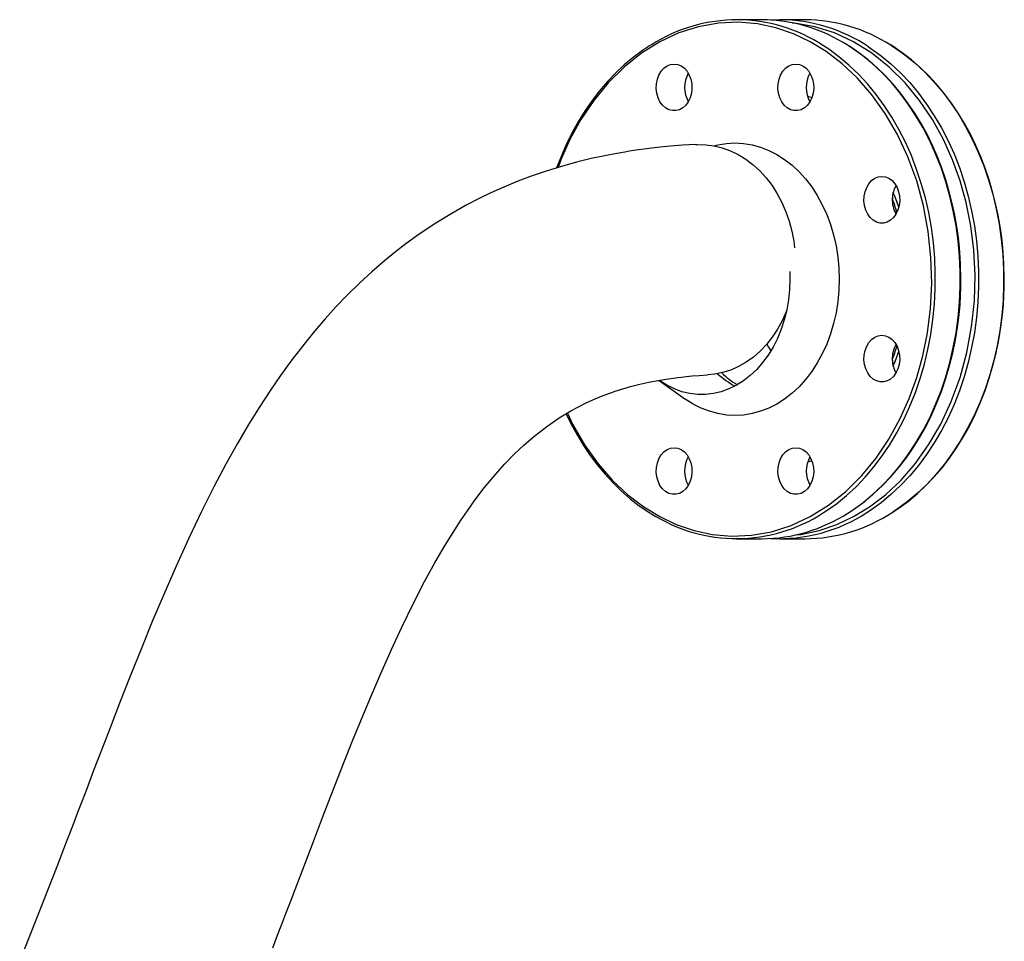
# Model space of a CAD drawing. Units: millimetres. Extents: x -4409 to -347, y -569 to 3231.
# Drawn here: x -4024 to -3645, y 892 to 1247 of the extents above; entities that cross this region are included whole.
import ezdxf

# ---------------------------------------------------------------- set-up
doc = ezdxf.new("R2010")
doc.units = ezdxf.units.MM
doc.layers.add('PIPING', color=3, linetype='Continuous')

msp = doc.modelspace()

# ---------------------------------------------------------------- linework, layer by layer
at = {"layer": 'PIPING', "linetype": 'Continuous', "lineweight": 25}
for p, q in [((-3738.14, 1247.05), (-3747.78, 1247.05)), ((-3734.6, 1246.95), (-3731.07, 1247.05)), ((-3721.42, 1247.05), (-3731.07, 1247.05)), ((-3720.41, 1217.53), (-3718.76, 1217.04)), ((-3777.61, 1108.05), (-3767.71, 1100.99)), ((-3718.76, 1077.06), (-3720.41, 1076.58)), ((-3747.78, 1047.05), (-3738.14, 1047.05)), ((-3731.07, 1047.05), (-3721.42, 1047.05))]:
    msp.add_line(p, q, dxfattribs=at)
at = {"layer": 'PIPING', "linetype": 'Continuous', "lineweight": 25, "flags": 128}
for points in [[(-3719.4, 1238.52), (-3725.81, 1241.55), (-3732.63, 1243.88), (-3739.8, 1245.41), (-3747.23, 1246.04), (-3754.82, 1245.7), (-3762.47, 1244.34), (-3770.05, 1241.94), (-3777.44, 1238.52), (-3784.52, 1234.11), (-3791.18, 1228.81), (-3797.33, 1222.71), (-3802.88, 1215.95), (-3807.8, 1208.64), (-3812.04, 1200.95), (-3815.6, 1193), (-3816.62, 1190.14)], [(-3725.02, 1048.53), (-3723.09, 1048.69), (-3715.92, 1050.22), (-3709.1, 1052.55), (-3702.69, 1055.59), (-3696.51, 1059.36), (-3690.42, 1064.01), (-3684.53, 1069.54), (-3678.93, 1075.96), (-3673.75, 1083.21), (-3669.08, 1091.23), (-3665.02, 1099.92), (-3661.64, 1109.17), (-3659.02, 1118.82), (-3657.18, 1128.71), (-3656.14, 1138.7), (-3655.88, 1148.61), (-3656.36, 1158.31), (-3657.53, 1167.66), (-3659.32, 1176.57), (-3661.64, 1184.94), (-3664.53, 1193), (-3668.09, 1200.95), (-3672.33, 1208.64), (-3677.25, 1215.95), (-3682.8, 1222.71), (-3688.95, 1228.81), (-3695.61, 1234.11), (-3702.69, 1238.52), (-3710.08, 1241.94), (-3717.66, 1244.34), (-3725.31, 1245.7), (-3726.36, 1245.75)], [(-3813.04, 1095.48), (-3811.05, 1091.23), (-3806.38, 1083.21), (-3801.2, 1075.96), (-3795.6, 1069.54), (-3789.71, 1064.01), (-3783.62, 1059.36), (-3777.44, 1055.59), (-3771.03, 1052.55), (-3764.21, 1050.22), (-3757.04, 1048.69), (-3749.61, 1048.06), (-3742.02, 1048.41), (-3734.37, 1049.77), (-3726.79, 1052.16), (-3719.4, 1055.59), (-3712.32, 1059.99), (-3705.66, 1065.29), (-3699.51, 1071.39), (-3693.96, 1078.16), (-3689.05, 1085.46), (-3684.81, 1093.16), (-3681.25, 1101.1), (-3678.36, 1109.17), (-3676.03, 1117.54), (-3674.24, 1126.44), (-3673.07, 1135.8), (-3672.59, 1145.49), (-3672.85, 1155.41), (-3673.9, 1165.39), (-3675.73, 1175.29), (-3678.36, 1184.94), (-3681.73, 1194.18), (-3685.79, 1202.88), (-3690.46, 1210.9), (-3695.65, 1218.15), (-3701.24, 1224.56), (-3707.13, 1230.1), (-3713.22, 1234.74), (-3719.4, 1238.52), (-3719.4, 1238.52)], [(-3780.96, 1237.23), (-3784.12, 1235.17), (-3787.66, 1232.54), (-3791.09, 1229.66), (-3794.39, 1226.56), (-3797.57, 1223.23), (-3800.6, 1219.69), (-3803.48, 1215.95), (-3806.2, 1212.02), (-3808.76, 1207.91), (-3811.14, 1203.63), (-3813.35, 1199.21), (-3815.36, 1194.64), (-3817.19, 1189.96)], [(-3677.01, 1108.78), (-3675.39, 1114.32), (-3674.03, 1119.98), (-3672.94, 1125.73), (-3672.1, 1131.56), (-3671.53, 1137.43), (-3671.23, 1143.35), (-3671.19, 1149.27), (-3671.43, 1155.19), (-3671.93, 1161.08), (-3672.7, 1166.92), (-3673.74, 1172.7), (-3675.03, 1178.38), (-3676.58, 1183.95), (-3678.38, 1189.39), (-3680.42, 1194.68), (-3682.7, 1199.81), (-3685.21, 1204.75), (-3687.94, 1209.48), (-3690.88, 1214), (-3694.01, 1218.28), (-3697.34, 1222.32), (-3700.85, 1226.09), (-3704.51, 1229.58), (-3708.34, 1232.78), (-3712.29, 1235.68), (-3714.23, 1236.95)], [(-3704.88, 1056.97), (-3703.16, 1058.09), (-3699.18, 1060.95), (-3695.34, 1064.11), (-3691.65, 1067.57), (-3688.13, 1071.3), (-3684.78, 1075.3), (-3681.62, 1079.55), (-3678.65, 1084.04), (-3675.9, 1088.75), (-3673.36, 1093.67), (-3671.05, 1098.77), (-3668.98, 1104.05), (-3667.15, 1109.47), (-3665.57, 1115.03), (-3664.24, 1120.69), (-3663.17, 1126.45), (-3662.37, 1132.29), (-3661.83, 1138.17), (-3661.57, 1144.09), (-3661.57, 1150.02), (-3661.83, 1155.93), (-3662.37, 1161.82), (-3663.17, 1167.65), (-3664.24, 1173.41), (-3665.57, 1179.08), (-3667.15, 1184.63), (-3668.98, 1190.06), (-3671.05, 1195.33), (-3673.36, 1200.43), (-3675.9, 1205.35), (-3678.65, 1210.06), (-3681.62, 1214.55), (-3684.78, 1218.8), (-3688.13, 1222.8), (-3691.65, 1226.54), (-3695.34, 1229.99), (-3699.18, 1233.16), (-3703.16, 1236.02), (-3704.81, 1237.1)], [(-3661.3, 1147.05), (-3661.43, 1152.92), (-3661.56, 1155.26), (-3661.86, 1159.13), (-3662.3, 1163.12), (-3662.9, 1167.38), (-3663.68, 1171.77), (-3664.64, 1176.25), (-3665.8, 1180.77), (-3667.14, 1185.3), (-3668.67, 1189.8), (-3670.39, 1194.25), (-3672.3, 1198.62), (-3674.39, 1202.89), (-3676.66, 1207.05), (-3679.1, 1211.07), (-3681.72, 1214.95), (-3684.49, 1218.66), (-3687.43, 1222.2), (-3690.52, 1225.54), (-3693.75, 1228.69), (-3697.11, 1231.62), (-3700.61, 1234.32), (-3704.23, 1236.8), (-3704.62, 1237.03)], [(-3696.97, 1236.6), (-3696.09, 1236.02), (-3692.11, 1233.16), (-3688.27, 1229.99), (-3684.58, 1226.54), (-3681.06, 1222.8), (-3677.71, 1218.8), (-3674.54, 1214.55), (-3671.58, 1210.06), (-3668.83, 1205.35), (-3666.29, 1200.43), (-3663.98, 1195.33), (-3661.91, 1190.06), (-3660.08, 1184.63), (-3658.5, 1179.08), (-3657.17, 1173.41), (-3656.1, 1167.65), (-3655.3, 1161.82), (-3654.76, 1155.93), (-3654.5, 1150.02), (-3654.5, 1144.09), (-3654.76, 1138.17), (-3655.3, 1132.29), (-3656.1, 1126.45), (-3657.17, 1120.69), (-3658.5, 1115.03), (-3660.08, 1109.47), (-3661.91, 1104.05), (-3663.98, 1098.77), (-3666.29, 1093.67), (-3668.83, 1088.75), (-3671.58, 1084.04), (-3674.54, 1079.55), (-3677.71, 1075.3), (-3681.06, 1071.3), (-3684.58, 1067.57), (-3688.27, 1064.11), (-3692.11, 1060.95), (-3696.09, 1058.09), (-3697.39, 1057.23)], [(-3688.36, 1237.26), (-3686.95, 1236.35), (-3682.96, 1233.53), (-3679.1, 1230.4), (-3675.39, 1226.99), (-3671.85, 1223.28), (-3668.47, 1219.32), (-3665.29, 1215.1), (-3662.3, 1210.63), (-3659.52, 1205.95), (-3656.95, 1201.06), (-3654.61, 1195.98), (-3652.51, 1190.73), (-3650.65, 1185.32), (-3649.04, 1179.78), (-3647.68, 1174.12), (-3646.58, 1168.37), (-3645.75, 1162.55), (-3645.17, 1156.67), (-3644.87, 1150.76), (-3644.84, 1144.83), (-3645.07, 1138.91), (-3645.58, 1133.02), (-3646.35, 1127.18), (-3647.38, 1121.41), (-3648.68, 1115.73), (-3650.22, 1110.16), (-3652.02, 1104.72), (-3654.07, 1099.42), (-3656.35, 1094.3), (-3658.85, 1089.36), (-3661.58, 1084.62), (-3664.52, 1080.1), (-3667.66, 1075.82), (-3670.99, 1071.79), (-3674.49, 1068.02), (-3678.16, 1064.53), (-3681.98, 1061.33), (-3685.94, 1058.43), (-3687.62, 1057.32)], [(-3644.59, 1147.05), (-3644.72, 1152.92), (-3644.84, 1155.26), (-3645.15, 1159.13), (-3645.58, 1163.12), (-3646.19, 1167.38), (-3646.97, 1171.77), (-3647.93, 1176.25), (-3649.08, 1180.77), (-3650.42, 1185.3), (-3651.96, 1189.8), (-3653.68, 1194.25), (-3655.58, 1198.62), (-3657.67, 1202.89), (-3659.94, 1207.05), (-3662.39, 1211.07), (-3665, 1214.95), (-3667.78, 1218.66), (-3670.72, 1222.2), (-3673.8, 1225.54), (-3677.03, 1228.69), (-3680.4, 1231.62), (-3683.9, 1234.32), (-3687.52, 1236.8), (-3688.17, 1237.19)], [(-3771.87, 1229.96), (-3770.49, 1229.78), (-3769.15, 1229.23), (-3767.93, 1228.35), (-3766.88, 1227.16), (-3766.02, 1225.72), (-3765.41, 1224.09), (-3765.06, 1222.33), (-3764.99, 1220.51), (-3765.2, 1218.71), (-3765.68, 1217), (-3766.42, 1215.45), (-3767.38, 1214.13), (-3768.53, 1213.09), (-3769.81, 1212.38), (-3771.18, 1212.01), (-3772.57, 1212.01), (-3773.94, 1212.38), (-3775.22, 1213.09), (-3776.36, 1214.13), (-3777.33, 1215.45), (-3778.06, 1217), (-3778.55, 1218.71), (-3778.76, 1220.51), (-3778.69, 1222.33), (-3778.34, 1224.09), (-3777.72, 1225.72), (-3776.87, 1227.16), (-3775.81, 1228.35), (-3774.59, 1229.23), (-3773.26, 1229.78), (-3771.87, 1229.96)], [(-3724.97, 1229.96), (-3723.58, 1229.78), (-3722.25, 1229.23), (-3721.03, 1228.35), (-3719.97, 1227.16), (-3719.12, 1225.72), (-3718.5, 1224.09), (-3718.15, 1222.33), (-3718.08, 1220.51), (-3718.29, 1218.71), (-3718.78, 1217), (-3719.52, 1215.45), (-3720.48, 1214.13), (-3721.62, 1213.09), (-3722.91, 1212.38), (-3724.27, 1212.01), (-3725.67, 1212.01), (-3727.03, 1212.38), (-3728.31, 1213.09), (-3729.46, 1214.13), (-3730.42, 1215.45), (-3731.16, 1217), (-3731.64, 1218.71), (-3731.85, 1220.51), (-3731.78, 1222.33), (-3731.43, 1224.09), (-3730.82, 1225.72), (-3729.97, 1227.16), (-3728.91, 1228.35), (-3727.69, 1229.23), (-3726.36, 1229.78), (-3724.97, 1229.96)], [(-3756.52, 1198.48), (-3755.04, 1198.84), (-3751.74, 1199.37), (-3748.42, 1199.55), (-3745.1, 1199.37), (-3741.8, 1198.84), (-3738.55, 1197.95), (-3735.36, 1196.71), (-3732.27, 1195.13), (-3729.28, 1193.22), (-3726.42, 1191), (-3723.72, 1188.48), (-3721.18, 1185.68), (-3718.83, 1182.61), (-3716.68, 1179.3), (-3714.75, 1175.77), (-3713.05, 1172.04), (-3711.59, 1168.14), (-3710.38, 1164.1), (-3709.43, 1159.94), (-3708.75, 1155.69), (-3708.34, 1151.39), (-3708.2, 1147.05), (-3708.34, 1142.72), (-3708.75, 1138.41), (-3709.43, 1134.16), (-3710.38, 1130.01), (-3711.59, 1125.96), (-3713.05, 1122.06), (-3714.75, 1118.34), (-3716.68, 1114.81), (-3718.83, 1111.49), (-3721.18, 1108.43), (-3723.72, 1105.62), (-3726.42, 1103.1), (-3729.28, 1100.88), (-3732.27, 1098.97), (-3735.36, 1097.4), (-3738.55, 1096.16), (-3741.8, 1095.27), (-3745.1, 1094.73), (-3748.42, 1094.55), (-3751.74, 1094.73), (-3755.04, 1095.27), (-3758.29, 1096.16), (-3761.48, 1097.4), (-3764.58, 1098.97), (-3767.56, 1100.88), (-3767.71, 1100.99)], [(-3763.49, 1198.96), (-3768.71, 1198.65), (-3773.29, 1198.28), (-3777.27, 1197.9), (-3780.65, 1197.52), (-3783.41, 1197.17), (-3785.63, 1196.87), (-3787.36, 1196.62), (-3789.07, 1196.36), (-3790.86, 1196.07), (-3794.56, 1195.43), (-3798.57, 1194.66), (-3803.8, 1193.53), (-3809.51, 1192.14), (-3815.33, 1190.53), (-3821.16, 1188.74), (-3826.62, 1186.87), (-3832.08, 1184.81), (-3837.56, 1182.56), (-3842.55, 1180.32), (-3847.03, 1178.16), (-3852.03, 1175.56), (-3857.59, 1172.44), (-3863.73, 1168.7), (-3870.21, 1164.38), (-3875.34, 1160.67), (-3879.31, 1157.62), (-3883.54, 1154.18), (-3888.43, 1149.95), (-3893.22, 1145.53), (-3897.82, 1141.02), (-3902.24, 1136.42), (-3906.47, 1131.75), (-3910.43, 1127.14), (-3914.05, 1122.71), (-3919.21, 1116.04), (-3923.65, 1109.92), (-3927.54, 1104.25), (-3931.61, 1098.03), (-3935.95, 1091.03), (-3940.24, 1083.74), (-3944.71, 1075.74), (-3949.33, 1067.01), (-3954.09, 1057.54), (-3958.97, 1047.31), (-3963.89, 1036.52), (-3968.67, 1025.58), (-3973.08, 1015.13), (-3977.15, 1005.19), (-3981.6, 994.07), (-3985.66, 983.74), (-3989.35, 974.23), (-3992.68, 965.56), (-3995.68, 957.74), (-3998.35, 950.73), (-4000.14, 946.03), (-4001.85, 941.56), (-4003.47, 937.31), (-4005.02, 933.29), (-4006.47, 929.49), (-4008.04, 925.42), (-4009.88, 920.64), (-4012.02, 915.13), (-4014.56, 908.61), (-4017.43, 901.31), (-4020.64, 893.26), (-4024.18, 884.46)], [(-3763.49, 1198.96), (-3762.96, 1198.98), (-3759.72, 1198.9), (-3756.5, 1198.47), (-3753.31, 1197.68), (-3750.18, 1196.55), (-3747.15, 1195.08), (-3744.23, 1193.28), (-3741.45, 1191.17), (-3738.82, 1188.77), (-3736.38, 1186.09), (-3734.14, 1183.16), (-3732.11, 1179.99), (-3730.32, 1176.62), (-3728.78, 1173.08), (-3727.5, 1169.38), (-3726.5, 1165.57), (-3725.77, 1161.67), (-3725.46, 1159.14)], [(-3691.8, 1186.67), (-3690.41, 1186.48), (-3689.08, 1185.94), (-3687.86, 1185.05), (-3686.81, 1183.87), (-3685.95, 1182.43), (-3685.34, 1180.79), (-3684.99, 1179.03), (-3684.92, 1177.21), (-3685.13, 1175.41), (-3685.61, 1173.7), (-3686.35, 1172.16), (-3687.31, 1170.84), (-3688.46, 1169.8), (-3689.74, 1169.08), (-3691.11, 1168.71), (-3692.5, 1168.71), (-3693.87, 1169.08), (-3695.15, 1169.8), (-3696.29, 1170.84), (-3697.25, 1172.16), (-3697.99, 1173.7), (-3698.48, 1175.41), (-3698.69, 1177.21), (-3698.62, 1179.03), (-3698.27, 1180.79), (-3697.65, 1182.43), (-3696.8, 1183.87), (-3695.74, 1185.05), (-3694.52, 1185.94), (-3693.19, 1186.48), (-3691.8, 1186.67)], [(-3727.3, 1150.04), (-3727.23, 1147.05), (-3727.36, 1143.07), (-3727.77, 1139.12), (-3728.45, 1135.23), (-3729.4, 1131.43), (-3730.6, 1127.77), (-3732.05, 1124.25), (-3733.73, 1120.93), (-3735.63, 1117.81), (-3737.75, 1114.92), (-3740.05, 1112.3), (-3742.52, 1109.96), (-3745.14, 1107.91), (-3747.89, 1106.18), (-3750.75, 1104.78), (-3753.7, 1103.72), (-3756.71, 1103), (-3759.75, 1102.65), (-3762.8, 1102.65), (-3765.85, 1103), (-3768.85, 1103.72), (-3771.8, 1104.78), (-3774.66, 1106.18), (-3777.41, 1107.91), (-3777.61, 1108.05)], [(-3704.69, 1057.04), (-3701.8, 1058.93), (-3698.26, 1061.57), (-3694.83, 1064.44), (-3691.52, 1067.55), (-3688.35, 1070.87), (-3685.32, 1074.41), (-3682.44, 1078.15), (-3679.71, 1082.08), (-3677.16, 1086.19), (-3674.77, 1090.47), (-3672.57, 1094.9), (-3670.55, 1099.46), (-3668.72, 1104.15), (-3667.09, 1108.94), (-3665.66, 1113.82), (-3664.44, 1118.75), (-3663.42, 1123.71), (-3662.62, 1128.61), (-3662.03, 1133.29), (-3661.66, 1137.3), (-3661.46, 1140.47), (-3661.33, 1144.18), (-3661.3, 1147.05)], [(-3687.43, 1057.4), (-3685.09, 1058.93), (-3681.54, 1061.57), (-3678.11, 1064.44), (-3674.81, 1067.55), (-3671.64, 1070.87), (-3668.6, 1074.41), (-3665.72, 1078.15), (-3663, 1082.08), (-3660.44, 1086.19), (-3658.06, 1090.47), (-3655.86, 1094.9), (-3653.84, 1099.46), (-3652.01, 1104.15), (-3650.38, 1108.94), (-3648.95, 1113.82), (-3647.72, 1118.75), (-3646.71, 1123.71), (-3645.9, 1128.61), (-3645.32, 1133.29), (-3644.95, 1137.3), (-3644.75, 1140.47), (-3644.62, 1144.18), (-3644.59, 1147.05)], [(-3728.45, 1135.25), (-3728.73, 1134.53), (-3730.26, 1131.05), (-3732.03, 1127.77), (-3734.05, 1124.7), (-3736.28, 1121.87), (-3738.72, 1119.31), (-3741.34, 1117.02), (-3744.11, 1115.04), (-3747.03, 1113.38), (-3750.06, 1112.05), (-3753.18, 1111.07), (-3756.37, 1110.43), (-3759.07, 1110.17)], [(-3691.8, 1125.44), (-3690.41, 1125.25), (-3689.08, 1124.71), (-3687.86, 1123.82), (-3686.81, 1122.64), (-3685.95, 1121.2), (-3685.34, 1119.56), (-3684.99, 1117.8), (-3684.92, 1115.98), (-3685.13, 1114.18), (-3685.61, 1112.47), (-3686.35, 1110.93), (-3687.31, 1109.61), (-3688.46, 1108.57), (-3689.74, 1107.85), (-3691.11, 1107.48), (-3692.5, 1107.48), (-3693.87, 1107.85), (-3695.15, 1108.57), (-3696.29, 1109.61), (-3697.25, 1110.93), (-3697.99, 1112.47), (-3698.48, 1114.18), (-3698.69, 1115.98), (-3698.62, 1117.8), (-3698.27, 1119.56), (-3697.65, 1121.2), (-3696.8, 1122.64), (-3695.74, 1123.82), (-3694.52, 1124.71), (-3693.19, 1125.25), (-3691.8, 1125.44)], [(-3736.1, 1122.09), (-3735.47, 1120.93), (-3734.6, 1119.43)], [(-3926.64, 889.42), (-3924.74, 894.36), (-3923.12, 898.55), (-3921.54, 902.68), (-3919.84, 907.13), (-3918.02, 911.89), (-3916.08, 916.96), (-3914.03, 922.33), (-3910.94, 930.42), (-3907.42, 939.62), (-3903.45, 949.88), (-3899.03, 961.13), (-3895.84, 969.14), (-3892.44, 977.51), (-3888.82, 986.2), (-3884.97, 995.17), (-3880.9, 1004.32), (-3876.88, 1012.98), (-3872.35, 1022.26), (-3868.06, 1030.58), (-3864, 1037.98), (-3860.19, 1044.52), (-3857.12, 1049.5), (-3854.25, 1053.94), (-3851.58, 1057.86), (-3848.65, 1061.94), (-3845.06, 1066.65), (-3840.78, 1071.83), (-3837.16, 1075.86), (-3833.49, 1079.64), (-3829.78, 1083.14), (-3826.05, 1086.37), (-3821, 1090.29), (-3816.15, 1093.6), (-3811.65, 1096.31), (-3808.78, 1097.87), (-3805.74, 1099.39), (-3802.38, 1100.91), (-3799.24, 1102.2), (-3796.69, 1103.16), (-3794.6, 1103.89), (-3791.64, 1104.83), (-3788.76, 1105.66), (-3785.64, 1106.47), (-3783.49, 1106.98), (-3780.97, 1107.51), (-3778.06, 1108.07), (-3774.92, 1108.59), (-3772.14, 1108.99), (-3770.56, 1109.19), (-3769.04, 1109.37), (-3767.18, 1109.57), (-3764.91, 1109.78), (-3762.21, 1109.98), (-3759.07, 1110.17)], [(-3714.29, 1057.11), (-3713.3, 1057.75), (-3709.31, 1060.57), (-3705.46, 1063.7), (-3701.75, 1067.12), (-3698.2, 1070.82), (-3694.83, 1074.79), (-3691.64, 1079.01), (-3688.65, 1083.47), (-3685.87, 1088.15), (-3683.31, 1093.04), (-3680.97, 1098.13), (-3678.87, 1103.38), (-3677.01, 1108.78)], [(-3813.48, 1095.21), (-3811.53, 1091.21), (-3809.26, 1087.05), (-3806.81, 1083.03), (-3804.2, 1079.15), (-3801.42, 1075.44), (-3798.49, 1071.91), (-3795.4, 1068.56), (-3792.17, 1065.42), (-3788.8, 1062.49), (-3785.3, 1059.78), (-3781.69, 1057.31), (-3781.01, 1056.9)], [(-3771.87, 1082.14), (-3770.49, 1081.96), (-3769.15, 1081.41), (-3767.93, 1080.53), (-3766.88, 1079.34), (-3766.02, 1077.9), (-3765.41, 1076.27), (-3765.06, 1074.5), (-3764.99, 1072.69), (-3765.2, 1070.89), (-3765.68, 1069.18), (-3766.42, 1067.63), (-3767.38, 1066.31), (-3768.53, 1065.27), (-3769.81, 1064.55), (-3771.18, 1064.19), (-3772.57, 1064.19), (-3773.94, 1064.55), (-3775.22, 1065.27), (-3776.36, 1066.31), (-3777.33, 1067.63), (-3778.06, 1069.18), (-3778.55, 1070.89), (-3778.76, 1072.69), (-3778.69, 1074.5), (-3778.34, 1076.27), (-3777.72, 1077.9), (-3776.87, 1079.34), (-3775.81, 1080.53), (-3774.59, 1081.41), (-3773.26, 1081.96), (-3771.87, 1082.14)], [(-3724.97, 1082.14), (-3723.58, 1081.96), (-3722.25, 1081.41), (-3721.03, 1080.53), (-3719.97, 1079.34), (-3719.12, 1077.9), (-3718.5, 1076.27), (-3718.15, 1074.5), (-3718.08, 1072.69), (-3718.29, 1070.89), (-3718.78, 1069.18), (-3719.52, 1067.63), (-3720.48, 1066.31), (-3721.62, 1065.27), (-3722.91, 1064.55), (-3724.27, 1064.19), (-3725.67, 1064.19), (-3727.03, 1064.55), (-3728.31, 1065.27), (-3729.46, 1066.31), (-3730.42, 1067.63), (-3731.16, 1069.18), (-3731.64, 1070.89), (-3731.85, 1072.69), (-3731.78, 1074.5), (-3731.43, 1076.27), (-3730.82, 1077.9), (-3729.97, 1079.34), (-3728.91, 1080.53), (-3727.69, 1081.41), (-3726.36, 1081.96), (-3724.97, 1082.14)]]:
    msp.add_lwpolyline(points, dxfattribs=at)
at = {"layer": 'PIPING', "linetype": 'Continuous', "lineweight": 25}
for centre, radius, start, end in [((-3747.77, 1185.93), 61.06, 56.6807, 122.7168), ((-3738.64, 1184.62), 62.43, 57.1912, 89.5368), ((-3731.59, 1184.5), 62.56, 56.3969, 89.5195), ((-3721.9, 1184.73), 62.32, 57.4395, 89.5599), ((-3756.74, 1220.96), 11.12, 150.4222, 209.5778), ((-3709.84, 1220.96), 11.12, 150.4131, 209.5869), ((-3677.16, 1177.85), 10.6, 149.9548, 178.2155), ((-3676.95, 1177.57), 10.83, 176.7759, 209.8494), ((-3767.6, 1148.88), 85.05, 16.3523, 20.152), ((-3760.35, 1149.56), 79.24, 18.6093, 23.0022), ((-3676.8, 1116.5), 10.98, 150.3805, 182.9938), ((-3767.58, 1145.22), 85.02, 339.8475, 343.6482), ((-3760.24, 1144.51), 79.12, 336.9942, 341.3936), ((-3677.16, 1116.26), 10.6, 181.7848, 210.0442), ((-3733, 1134.64), 32.62, 227.3617, 241.7827), ((-3730.86, 1134.92), 32.98, 226.5584, 239.7727), ((-3756.73, 1073.14), 11.13, 150.444, 209.556), ((-3709.82, 1073.14), 11.13, 150.449, 209.551), ((-3747.77, 1108.17), 61.05, 237.2328, 303.2514), ((-3738.64, 1109.47), 62.42, 270.4613, 302.7412), ((-3731.37, 1108.98), 61.9, 267.0071, 303.2875), ((-3721.87, 1109.33), 62.28, 270.4113, 303.3681)]:
    msp.add_arc(centre, radius, start, end, dxfattribs=at)

doc.saveas('drawing.dxf')
